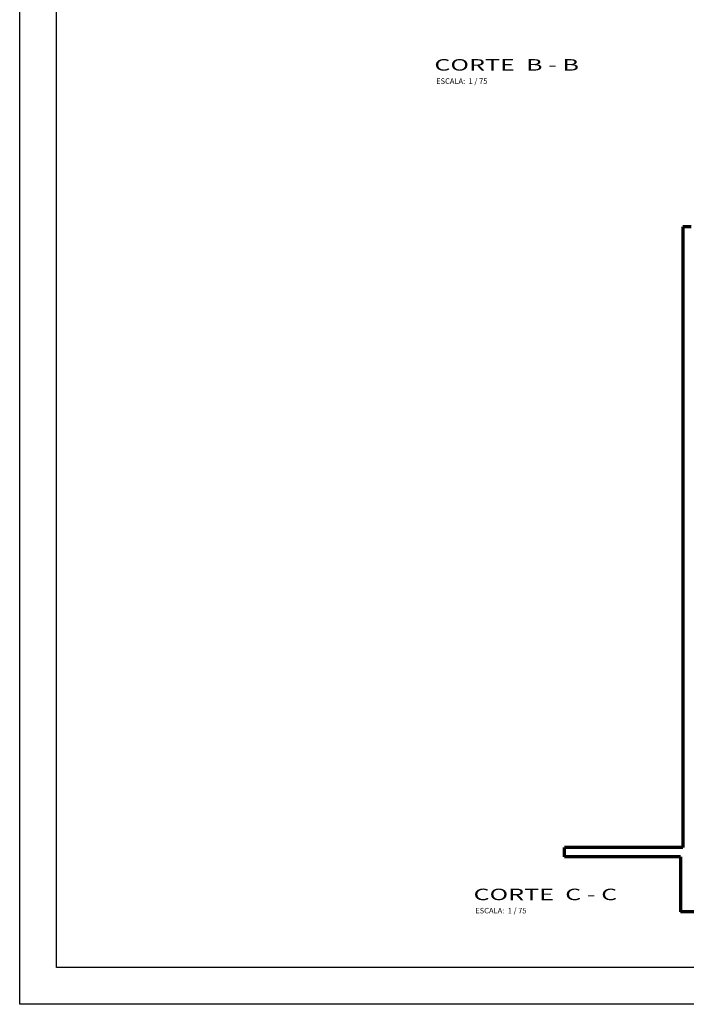
# Model space of a CAD drawing. Units: millimetres. Extents: x 1417 to 1674, y 321 to 365.
# Drawn here: x 1628 to 1643, y 321 to 343 of the extents above; entities that cross this region are included whole.
import ezdxf

# ---------------------------------------------------------------- set-up
doc = ezdxf.new("R2010")
doc.units = ezdxf.units.MM
doc.header["$LTSCALE"] = 0.5
doc.layers.add('muros', color=5, linetype='Continuous', lineweight=70)
doc.layers.add('TEXTO', color=7, linetype='Continuous', lineweight=30)
doc.layers.add('PUNTO-10', color=254, linetype='Continuous')
doc.layers.add('PUNTO-35', color=7, linetype='Continuous')
doc.styles.add('COTAS', font='techl___.ttf', dxfattribs={"width": 1.1, "height": 0.1})
doc.styles.add('TITULO', font='arialbd.ttf', dxfattribs={"width": 1.6, "height": 0.16})

msp = doc.modelspace()

# ---------------------------------------------------------------- linework, layer by layer
at = {"layer": 'muros'}
for p, q in [((1642.639, 338.252), (1642.639, 324.752)), ((1642.82, 338.252), (1642.639, 338.252)), ((1642.639, 324.752), (1640.069, 324.752)), ((1640.069, 324.552), (1640.069, 324.752)), ((1642.589, 324.552), (1640.069, 324.552)), ((1640.069, 324.552), (1640.069, 324.552)), ((1642.589, 324.552), (1642.589, 323.352)), ((1655.689, 323.352), (1642.589, 323.352))]:
    msp.add_line(p, q, dxfattribs=at)
at = {"layer": 'PUNTO-10'}
msp.add_lwpolyline([(1674.454, 321.345), (1628.225, 321.345), (1628.225, 364.166), (1674.454, 364.166)], close=True, dxfattribs=at)
at = {"layer": 'PUNTO-35'}
msp.add_lwpolyline([(1673.654, 322.145), (1629.025, 322.145), (1629.025, 363.366), (1673.654, 363.366)], close=True, dxfattribs=at)

# ---------------------------------------------------------------- texts
at = {"layer": 'TEXTO', "style": 'TITULO', "width": 1.6}
for s, p in [('CORTE  B - B', (1637.238, 341.648)), ('CORTE  C - C', (1638.089, 323.609))]:
    msp.add_text(s, height=0.25, dxfattribs=at).set_placement(p)
at = {"layer": 'TEXTO', "linetype": 'ByBlock', "char_height": 0.12, "attachment_point": 1, "style": 'COTAS'}
for insert in [(1637.276, 341.48), (1638.127, 323.441)]:
    msp.add_mtext('ESCALA:  1 / 75', dxfattribs=dict(at, insert=insert))

doc.saveas('drawing.dxf')
